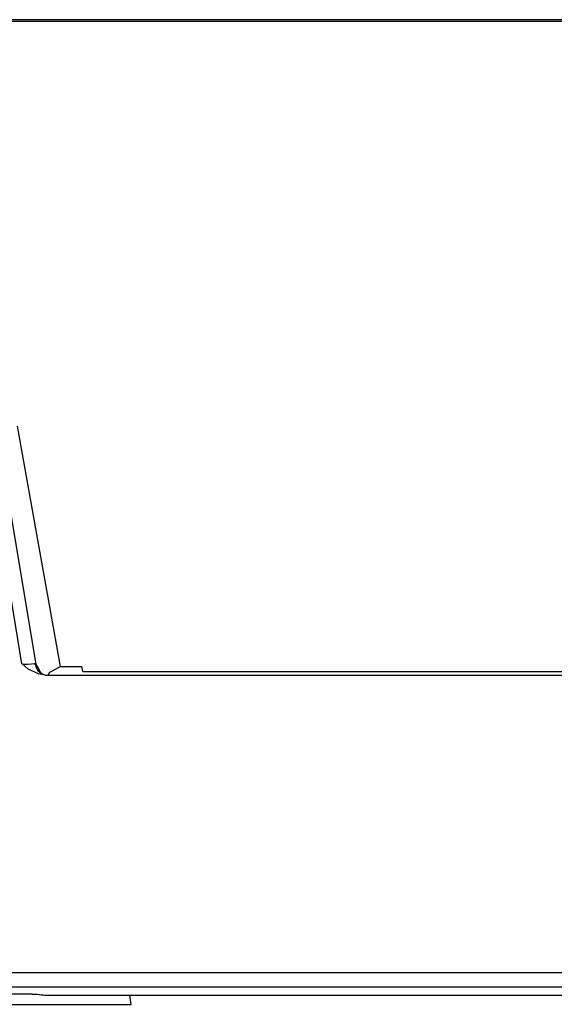
# Model space of a CAD drawing. Units: inches. Extents: x 0.5 to 11.1, y -9.2 to -1.6.
# Drawn here: x 3.6 to 3.7, y -4.3 to -4.1 of the extents above; entities that cross this region are included whole.
import ezdxf

# ---------------------------------------------------------------- set-up
doc = ezdxf.new("R2010")
doc.units = ezdxf.units.IN
doc.header["$MEASUREMENT"] = 0
doc.layers.add('Layer 1', color=7, linetype='Continuous', lineweight=0)

msp = doc.modelspace()

# ---------------------------------------------------------------- linework, layer by layer
at = {"layer": 'Layer 1', "color": 18, "lineweight": 25, "true_color": 0x010101}
for points in [[(5.187, -4.14747), (5.187, -4.14747), (0.98302, -4.14747), (0.98302, -4.14747)], [(3.75583, -4.14771), (3.75583, -4.14771), (3.63508, -4.14771), (3.63508, -4.14771)], [(3.65173, -4.24076), (3.65173, -4.24076), (3.64552, -4.20608), (3.64552, -4.20608)], [(3.64619, -4.24037), (3.64619, -4.24037), (3.64227, -4.21664), (3.64227, -4.21664)], [(3.64407, -4.21558), (3.64407, -4.21558), (3.64818, -4.24047), (3.64818, -4.24047)], [(3.6502, -4.24158), (3.6502, -4.24158), (3.65173, -4.24076), (3.65173, -4.24076)], [(3.65173, -4.24076), (3.65173, -4.24076), (3.65483, -4.24076), (3.65483, -4.24076)], [(3.65497, -4.24148), (3.65497, -4.24148), (3.65483, -4.24076), (3.65483, -4.24076)], [(3.64955, -4.24197), (3.64955, -4.24197), (3.74136, -4.24197), (3.74136, -4.24197)], [(3.65497, -4.24148), (3.65497, -4.24148), (3.73594, -4.24148), (3.73594, -4.24148)], [(0.94543, -4.28486), (0.94543, -4.28486), (5.04548, -4.28486), (5.04548, -4.28486)], [(5.04548, -4.28698), (5.04548, -4.28698), (0.94543, -4.28698), (0.94543, -4.28698)], [(3.64766, -4.28798), (3.64766, -4.28798), (3.54325, -4.28798), (3.54325, -4.28798)], [(3.64944, -4.28815), (3.64944, -4.28815), (3.65972, -4.28815), (3.65972, -4.28815)], [(3.65972, -4.28815), (3.65972, -4.28815), (3.73119, -4.28815), (3.73119, -4.28815)], [(3.66195, -4.28946), (3.66195, -4.28946), (3.66173, -4.28815), (3.66173, -4.28815)], [(3.52895, -4.28946), (3.52895, -4.28946), (3.66195, -4.28946), (3.66195, -4.28946)]]:
    msp.add_open_spline(points, degree=3, dxfattribs=at)
for points, knots in [([(3.64619, -4.24037), (3.64619, -4.24037), (3.64633, -4.24039), (3.64633, -4.24039), (3.64633, -4.24039), (3.647, -4.2404), (3.647, -4.2404), (3.647, -4.2404), (3.64754, -4.24034), (3.64754, -4.24034), (3.64754, -4.24034), (3.64794, -4.24033), (3.64794, -4.24033), (3.64794, -4.24033), (3.64818, -4.24047), (3.64818, -4.24047)], [0, 0, 0, 0, 1, 1, 1, 2, 2, 2, 3, 3, 3, 4, 4, 4, 5, 5, 5, 5]), ([(3.64955, -4.24197), (3.64955, -4.24197), (3.64855, -4.24182), (3.64855, -4.24182), (3.64855, -4.24182), (3.64709, -4.24111), (3.64709, -4.24111), (3.64709, -4.24111), (3.6462, -4.24037), (3.6462, -4.24037), (3.6462, -4.24037), (3.64619, -4.24037), (3.64619, -4.24037)], [0, 0, 0, 0, 1, 1, 1, 2, 2, 2, 3, 3, 3, 4, 4, 4, 4]), ([(3.64818, -4.24047), (3.64818, -4.24047), (3.64848, -4.24087), (3.64848, -4.24087), (3.64848, -4.24087), (3.64882, -4.24152), (3.64882, -4.24152), (3.64882, -4.24152), (3.64889, -4.24169), (3.64889, -4.24169)], [0, 0, 0, 0, 1, 1, 1, 2, 2, 2, 3, 3, 3, 3]), ([(3.64869, -4.24152), (3.64869, -4.24152), (3.64859, -4.24141), (3.64859, -4.24141), (3.64859, -4.24141), (3.6484, -4.24112), (3.6484, -4.24112), (3.6484, -4.24112), (3.64826, -4.2408), (3.64826, -4.2408), (3.64826, -4.2408), (3.64818, -4.24047), (3.64818, -4.24047)], [0, 0, 0, 0, 1, 1, 1, 2, 2, 2, 3, 3, 3, 4, 4, 4, 4]), ([(3.64883, -4.24165), (3.64883, -4.24165), (3.64883, -4.24165), (3.64883, -4.24165), (3.64883, -4.24165), (3.64869, -4.24152), (3.64869, -4.24152)], [0, 0, 0, 0, 1, 1, 1, 2, 2, 2, 2]), ([(3.64952, -4.24197), (3.64952, -4.24197), (3.64952, -4.24197), (3.64952, -4.24197), (3.64952, -4.24197), (3.64941, -4.24194), (3.64941, -4.24194), (3.64941, -4.24194), (3.64909, -4.24183), (3.64909, -4.24183), (3.64909, -4.24183), (3.6487, -4.24151), (3.6487, -4.24151)], [0, 0, 0, 0, 1, 1, 1, 2, 2, 2, 3, 3, 3, 4, 4, 4, 4]), ([(3.65, -4.24208), (3.65, -4.24208), (3.65002, -4.24196), (3.65002, -4.24196), (3.65002, -4.24196), (3.65009, -4.24171), (3.65009, -4.24171), (3.65009, -4.24171), (3.6502, -4.24158), (3.6502, -4.24158)], [0, 0, 0, 0, 1, 1, 1, 2, 2, 2, 3, 3, 3, 3]), ([(3.64766, -4.28798), (3.64766, -4.28798), (3.64802, -4.28798), (3.64802, -4.28798), (3.64802, -4.28798), (3.64836, -4.288), (3.64836, -4.288), (3.64836, -4.288), (3.64869, -4.28802), (3.64869, -4.28802), (3.64869, -4.28802), (3.64898, -4.28807), (3.64898, -4.28807), (3.64898, -4.28807), (3.64923, -4.28811), (3.64923, -4.28811), (3.64923, -4.28811), (3.64944, -4.28815), (3.64944, -4.28815)], [0, 0, 0, 0, 1, 1, 1, 2, 2, 2, 3, 3, 3, 4, 4, 4, 5, 5, 5, 6, 6, 6, 6])]:
    msp.add_open_spline(points, degree=3, knots=knots, dxfattribs=at)

doc.saveas('drawing.dxf')
